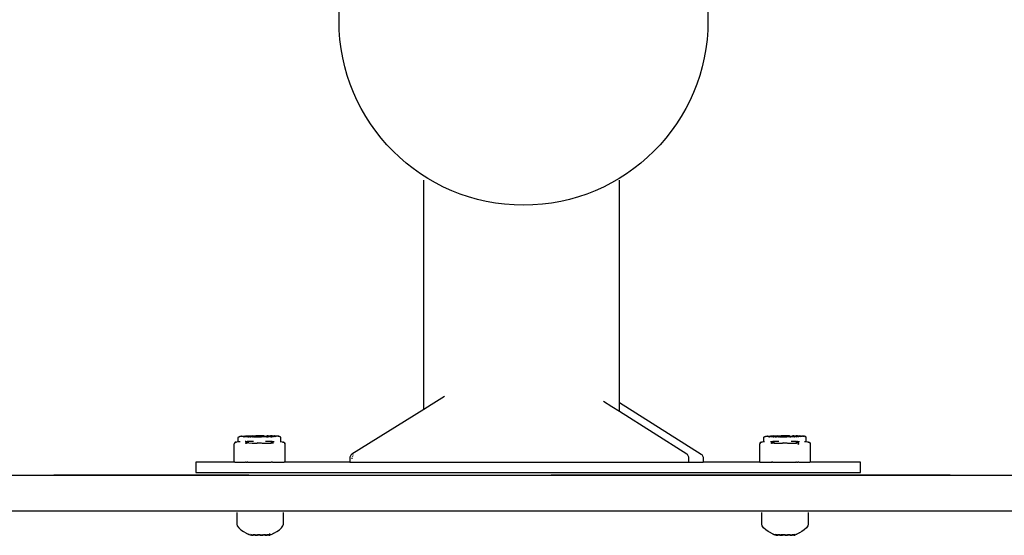
# Model space of a CAD drawing. Units: millimetres. Extents: x 1592 to 3661, y 0 to 1668.
# Drawn here: x 1676 to 1706, y 1427 to 1442 of the extents above; entities that cross this region are included whole.
import ezdxf

# ---------------------------------------------------------------- set-up
doc = ezdxf.new("R2010")
doc.units = ezdxf.units.MM
doc.layers.add('05', color=5, linetype='Continuous', lineweight=25)

msp = doc.modelspace()

# ---------------------------------------------------------------- linework, layer by layer
at = {"layer": '05'}
for p, q in [((1688.172, 1430.392), (1688.172, 1437.471)), ((1694.215, 1430.6), (1694.215, 1437.471)), ((1688.807, 1430.788), (1688.402, 1430.535)), ((1693.985, 1430.47), (1693.721, 1430.638)), ((1688.172, 1430.392), (1685.95, 1429.006)), ((1688.402, 1430.535), (1688.172, 1430.392)), ((1694.215, 1430.325), (1693.985, 1430.47)), ((1694.215, 1430.6), (1696.743, 1429.006)), ((1694.215, 1430.325), (1694.215, 1430.6)), ((1696.3, 1429.006), (1694.215, 1430.325)), ((1682.44, 1429.386), (1682.388, 1429.383)), ((1682.44, 1429.521), (1682.442, 1429.532)), ((1682.44, 1429.482), (1682.44, 1429.521)), ((1682.44, 1429.443), (1682.44, 1429.482)), ((1682.44, 1429.403), (1682.44, 1429.443)), ((1682.44, 1429.386), (1682.44, 1429.403)), ((1682.449, 1429.385), (1682.44, 1429.386)), ((1682.442, 1429.532), (1682.448, 1429.54)), ((1682.448, 1429.54), (1682.454, 1429.54)), ((1682.467, 1429.386), (1682.449, 1429.385)), ((1682.454, 1429.54), (1682.457, 1429.544)), ((1682.457, 1429.544), (1682.459, 1429.548)), ((1682.459, 1429.548), (1682.462, 1429.547)), ((1682.462, 1429.547), (1682.467, 1429.551)), ((1682.467, 1429.551), (1682.473, 1429.553)), ((1682.493, 1429.386), (1682.467, 1429.386)), ((1682.473, 1429.553), (1682.481, 1429.557)), ((1682.481, 1429.557), (1682.491, 1429.557)), ((1682.491, 1429.557), (1682.499, 1429.561)), ((1682.499, 1429.561), (1682.514, 1429.56)), ((1682.514, 1429.56), (1682.517, 1429.559)), ((1682.517, 1429.559), (1682.521, 1429.563)), ((1682.521, 1429.563), (1682.534, 1429.563)), ((1682.534, 1429.563), (1682.54, 1429.561)), ((1682.548, 1429.564), (1682.54, 1429.561)), ((1682.548, 1429.564), (1682.557, 1429.564)), ((1682.557, 1429.564), (1682.56, 1429.566)), ((1682.56, 1429.566), (1682.571, 1429.563)), ((1682.571, 1429.563), (1682.577, 1429.562)), ((1682.577, 1429.562), (1682.585, 1429.566)), ((1682.587, 1429.556), (1682.584, 1429.557)), ((1682.591, 1429.56), (1682.585, 1429.566)), ((1682.587, 1429.556), (1682.591, 1429.554)), ((1682.591, 1429.56), (1682.595, 1429.563)), ((1682.591, 1429.554), (1682.595, 1429.551)), ((1682.595, 1429.563), (1682.606, 1429.565)), ((1682.595, 1429.551), (1682.601, 1429.553)), ((1682.601, 1429.553), (1682.605, 1429.555)), ((1682.601, 1429.553), (1682.607, 1429.551)), ((1682.606, 1429.565), (1682.61, 1429.566)), ((1682.607, 1429.551), (1682.61, 1429.555)), ((1682.607, 1429.551), (1682.614, 1429.548)), ((1682.61, 1429.566), (1682.628, 1429.568)), ((1682.61, 1429.555), (1682.614, 1429.555)), ((1682.614, 1429.555), (1682.616, 1429.551)), ((1682.614, 1429.548), (1682.621, 1429.543)), ((1682.616, 1429.551), (1682.62, 1429.55)), ((1682.634, 1429.555), (1682.62, 1429.55)), ((1682.628, 1429.568), (1682.649, 1429.569)), ((1682.634, 1429.555), (1682.645, 1429.552)), ((1682.645, 1429.552), (1682.652, 1429.553)), ((1682.674, 1429.394), (1682.648, 1429.394)), ((1682.649, 1429.569), (1682.661, 1429.564)), ((1682.652, 1429.553), (1682.655, 1429.549)), ((1682.655, 1429.549), (1682.661, 1429.546)), ((1682.661, 1429.564), (1682.668, 1429.568)), ((1682.661, 1429.546), (1682.666, 1429.544)), ((1682.672, 1429.546), (1682.666, 1429.544)), ((1682.686, 1429.565), (1682.668, 1429.568)), ((1682.672, 1429.546), (1682.675, 1429.544)), ((1682.674, 1429.394), (1682.708, 1429.395)), ((1682.675, 1429.544), (1682.679, 1429.553)), ((1682.679, 1429.553), (1682.691, 1429.553)), ((1682.686, 1429.565), (1682.691, 1429.563)), ((1682.691, 1429.563), (1682.694, 1429.565)), ((1682.691, 1429.553), (1682.7, 1429.553)), ((1682.694, 1429.565), (1682.706, 1429.569)), ((1682.7, 1429.553), (1682.708, 1429.552)), ((1682.706, 1429.569), (1682.721, 1429.571)), ((1682.708, 1429.552), (1682.716, 1429.548)), ((1682.708, 1429.395), (1682.718, 1429.394)), ((1682.716, 1429.548), (1682.723, 1429.55)), ((1682.734, 1429.398), (1682.718, 1429.394)), ((1682.721, 1429.571), (1682.728, 1429.571)), ((1682.723, 1429.55), (1682.732, 1429.547)), ((1682.728, 1429.571), (1682.738, 1429.571)), ((1682.732, 1429.547), (1682.735, 1429.546)), ((1682.734, 1429.398), (1682.744, 1429.396)), ((1682.735, 1429.546), (1682.738, 1429.545)), ((1682.738, 1429.571), (1682.753, 1429.57)), ((1682.738, 1429.545), (1682.744, 1429.541)), ((1682.744, 1429.541), (1682.749, 1429.54)), ((1682.801, 1429.398), (1682.744, 1429.396)), ((1682.749, 1429.54), (1682.753, 1429.542)), ((1682.769, 1429.566), (1682.753, 1429.57)), ((1682.753, 1429.542), (1682.763, 1429.547)), ((1682.763, 1429.547), (1682.775, 1429.549)), ((1682.769, 1429.566), (1682.777, 1429.563)), ((1682.784, 1429.546), (1682.775, 1429.549)), ((1682.811, 1429.563), (1682.777, 1429.563)), ((1682.79, 1429.551), (1682.784, 1429.546)), ((1682.79, 1429.551), (1682.792, 1429.546)), ((1682.792, 1429.546), (1682.802, 1429.546)), ((1682.908, 1429.398), (1682.801, 1429.398)), ((1682.802, 1429.546), (1682.803, 1429.55)), ((1682.803, 1429.55), (1682.814, 1429.548)), ((1682.811, 1429.563), (1682.815, 1429.567)), ((1682.814, 1429.548), (1682.823, 1429.545)), ((1682.815, 1429.567), (1682.818, 1429.568)), ((1682.818, 1429.568), (1682.824, 1429.57)), ((1682.823, 1429.545), (1682.83, 1429.539)), ((1682.824, 1429.57), (1682.834, 1429.572)), ((1682.84, 1429.541), (1682.83, 1429.539)), ((1682.834, 1429.572), (1682.846, 1429.573)), ((1682.882, 1429.541), (1682.84, 1429.541)), ((1682.846, 1429.573), (1682.856, 1429.571)), ((1682.856, 1429.571), (1682.866, 1429.569)), ((1682.952, 1429.568), (1682.866, 1429.569)), ((1682.882, 1429.541), (1682.885, 1429.542)), ((1682.885, 1429.542), (1682.888, 1429.545)), ((1682.888, 1429.545), (1682.892, 1429.547)), ((1682.892, 1429.547), (1682.896, 1429.548)), ((1682.896, 1429.548), (1682.905, 1429.549)), ((1682.905, 1429.549), (1682.913, 1429.549)), ((1682.913, 1429.549), (1682.92, 1429.547)), ((1682.92, 1429.547), (1682.924, 1429.545)), ((1682.924, 1429.545), (1682.944, 1429.547)), ((1682.944, 1429.547), (1682.963, 1429.547)), ((1682.952, 1429.568), (1682.956, 1429.572)), ((1682.956, 1429.572), (1682.961, 1429.573)), ((1682.961, 1429.573), (1682.967, 1429.574)), ((1682.963, 1429.547), (1682.988, 1429.543)), ((1682.967, 1429.574), (1682.973, 1429.572)), ((1682.973, 1429.572), (1682.977, 1429.569)), ((1683.095, 1429.574), (1682.977, 1429.569)), ((1682.988, 1429.543), (1683.025, 1429.545)), ((1683.031, 1429.549), (1683.025, 1429.545)), ((1683.031, 1429.549), (1683.036, 1429.547)), ((1683.036, 1429.547), (1683.041, 1429.543)), ((1683.041, 1429.543), (1683.095, 1429.547)), ((1683.213, 1429.569), (1683.095, 1429.574)), ((1683.095, 1429.547), (1683.15, 1429.543)), ((1683.15, 1429.543), (1683.155, 1429.547)), ((1683.155, 1429.547), (1683.16, 1429.549)), ((1683.16, 1429.549), (1683.166, 1429.545)), ((1683.203, 1429.543), (1683.166, 1429.545)), ((1683.247, 1429.541), (1683.203, 1429.543)), ((1683.218, 1429.572), (1683.213, 1429.569)), ((1683.224, 1429.574), (1683.218, 1429.572)), ((1683.23, 1429.573), (1683.224, 1429.574)), ((1683.235, 1429.572), (1683.23, 1429.573)), ((1683.239, 1429.568), (1683.235, 1429.572)), ((1683.239, 1429.568), (1683.325, 1429.569)), ((1683.262, 1429.541), (1683.247, 1429.541)), ((1683.265, 1429.544), (1683.262, 1429.541)), ((1683.265, 1429.544), (1683.267, 1429.545)), ((1683.27, 1429.547), (1683.267, 1429.545)), ((1683.273, 1429.548), (1683.27, 1429.547)), ((1683.277, 1429.549), (1683.273, 1429.548)), ((1683.286, 1429.549), (1683.277, 1429.549)), ((1683.39, 1429.398), (1683.283, 1429.398)), ((1683.295, 1429.548), (1683.286, 1429.549)), ((1683.299, 1429.547), (1683.295, 1429.548)), ((1683.302, 1429.545), (1683.299, 1429.547)), ((1683.305, 1429.542), (1683.302, 1429.545)), ((1683.31, 1429.539), (1683.305, 1429.542)), ((1683.31, 1429.539), (1683.35, 1429.541)), ((1683.334, 1429.571), (1683.325, 1429.569)), ((1683.345, 1429.573), (1683.334, 1429.571)), ((1683.357, 1429.572), (1683.345, 1429.573)), ((1683.35, 1429.541), (1683.36, 1429.539)), ((1683.367, 1429.57), (1683.357, 1429.572)), ((1683.368, 1429.545), (1683.36, 1429.539)), ((1683.373, 1429.568), (1683.367, 1429.57)), ((1683.377, 1429.548), (1683.368, 1429.545)), ((1683.375, 1429.567), (1683.373, 1429.568)), ((1683.379, 1429.563), (1683.375, 1429.567)), ((1683.388, 1429.55), (1683.377, 1429.548)), ((1683.414, 1429.563), (1683.379, 1429.563)), ((1683.389, 1429.546), (1683.388, 1429.55)), ((1683.398, 1429.546), (1683.389, 1429.546)), ((1683.444, 1429.396), (1683.39, 1429.398)), ((1683.401, 1429.551), (1683.398, 1429.546)), ((1683.407, 1429.546), (1683.401, 1429.551)), ((1683.416, 1429.549), (1683.407, 1429.546)), ((1683.422, 1429.566), (1683.414, 1429.563)), ((1683.428, 1429.547), (1683.416, 1429.549)), ((1683.422, 1429.566), (1683.437, 1429.57)), ((1683.438, 1429.542), (1683.428, 1429.547)), ((1683.453, 1429.571), (1683.437, 1429.57)), ((1683.442, 1429.54), (1683.438, 1429.542)), ((1683.442, 1429.54), (1683.446, 1429.541)), ((1683.444, 1429.396), (1683.456, 1429.398)), ((1683.446, 1429.541), (1683.453, 1429.545)), ((1683.47, 1429.571), (1683.453, 1429.571)), ((1683.456, 1429.546), (1683.453, 1429.545)), ((1683.456, 1429.546), (1683.462, 1429.548)), ((1683.468, 1429.394), (1683.456, 1429.398)), ((1683.468, 1429.55), (1683.462, 1429.548)), ((1683.475, 1429.548), (1683.468, 1429.55)), ((1683.481, 1429.395), (1683.468, 1429.394)), ((1683.484, 1429.569), (1683.47, 1429.571)), ((1683.475, 1429.548), (1683.485, 1429.547)), ((1683.481, 1429.395), (1683.517, 1429.394)), ((1683.491, 1429.553), (1683.483, 1429.552)), ((1683.496, 1429.565), (1683.484, 1429.569)), ((1683.485, 1429.547), (1683.491, 1429.553)), ((1683.496, 1429.551), (1683.491, 1429.553)), ((1683.5, 1429.563), (1683.496, 1429.565)), ((1683.5, 1429.553), (1683.496, 1429.551)), ((1683.505, 1429.56), (1683.5, 1429.563)), ((1683.512, 1429.553), (1683.5, 1429.553)), ((1683.505, 1429.56), (1683.53, 1429.564)), ((1683.514, 1429.548), (1683.512, 1429.553)), ((1683.514, 1429.548), (1683.519, 1429.546)), ((1683.517, 1429.394), (1683.543, 1429.394)), ((1683.524, 1429.549), (1683.519, 1429.546)), ((1683.524, 1429.549), (1683.529, 1429.55)), ((1683.529, 1429.55), (1683.536, 1429.549)), ((1683.542, 1429.569), (1683.53, 1429.564)), ((1683.539, 1429.552), (1683.536, 1429.549)), ((1683.542, 1429.554), (1683.539, 1429.552)), ((1683.554, 1429.569), (1683.542, 1429.569)), ((1683.55, 1429.559), (1683.542, 1429.554)), ((1683.556, 1429.555), (1683.55, 1429.559)), ((1683.563, 1429.568), (1683.554, 1429.569)), ((1683.57, 1429.551), (1683.556, 1429.555)), ((1683.568, 1429.568), (1683.563, 1429.568)), ((1683.581, 1429.566), (1683.568, 1429.568)), ((1683.572, 1429.55), (1683.57, 1429.551)), ((1683.574, 1429.545), (1683.57, 1429.543)), ((1683.577, 1429.548), (1683.572, 1429.55)), ((1683.577, 1429.548), (1683.574, 1429.545)), ((1683.582, 1429.55), (1683.577, 1429.548)), ((1683.585, 1429.565), (1683.581, 1429.566)), ((1683.586, 1429.555), (1683.582, 1429.55)), ((1683.596, 1429.563), (1683.585, 1429.565)), ((1683.59, 1429.553), (1683.586, 1429.555)), ((1683.596, 1429.551), (1683.59, 1429.553)), ((1683.6, 1429.56), (1683.596, 1429.563)), ((1683.6, 1429.554), (1683.596, 1429.551)), ((1683.606, 1429.566), (1683.6, 1429.56)), ((1683.604, 1429.556), (1683.6, 1429.554)), ((1683.607, 1429.557), (1683.604, 1429.556)), ((1683.613, 1429.562), (1683.606, 1429.566)), ((1683.62, 1429.563), (1683.613, 1429.562)), ((1683.63, 1429.566), (1683.62, 1429.563)), ((1683.633, 1429.564), (1683.63, 1429.566)), ((1683.643, 1429.564), (1683.633, 1429.564)), ((1683.648, 1429.561), (1683.643, 1429.564)), ((1683.648, 1429.561), (1683.651, 1429.561)), ((1683.656, 1429.563), (1683.651, 1429.561)), ((1683.669, 1429.563), (1683.656, 1429.563)), ((1683.669, 1429.563), (1683.674, 1429.559)), ((1683.674, 1429.559), (1683.677, 1429.56)), ((1683.691, 1429.561), (1683.677, 1429.56)), ((1683.691, 1429.561), (1683.7, 1429.557)), ((1683.709, 1429.557), (1683.7, 1429.557)), ((1683.709, 1429.557), (1683.718, 1429.553)), ((1683.724, 1429.551), (1683.718, 1429.553)), ((1683.724, 1429.551), (1683.729, 1429.547)), ((1683.732, 1429.548), (1683.729, 1429.547)), ((1683.742, 1429.385), (1683.731, 1429.387)), ((1683.734, 1429.544), (1683.732, 1429.548)), ((1683.736, 1429.54), (1683.734, 1429.544)), ((1683.742, 1429.54), (1683.736, 1429.54)), ((1683.748, 1429.532), (1683.742, 1429.54)), ((1683.751, 1429.385), (1683.742, 1429.385)), ((1683.751, 1429.521), (1683.748, 1429.532)), ((1683.751, 1429.482), (1683.751, 1429.521)), ((1683.751, 1429.443), (1683.751, 1429.482)), ((1683.751, 1429.403), (1683.751, 1429.443)), ((1683.751, 1429.385), (1683.751, 1429.403)), ((1698.678, 1429.386), (1698.636, 1429.382)), ((1698.678, 1429.521), (1698.68, 1429.532)), ((1698.678, 1429.482), (1698.678, 1429.521)), ((1698.678, 1429.443), (1698.678, 1429.482)), ((1698.678, 1429.404), (1698.678, 1429.443)), ((1698.678, 1429.386), (1698.678, 1429.404)), ((1698.678, 1429.379), (1698.678, 1429.386)), ((1698.687, 1429.386), (1698.678, 1429.386)), ((1698.68, 1429.532), (1698.686, 1429.54)), ((1698.686, 1429.54), (1698.692, 1429.54)), ((1698.698, 1429.387), (1698.687, 1429.386)), ((1698.692, 1429.54), (1698.695, 1429.544)), ((1698.695, 1429.544), (1698.697, 1429.548)), ((1698.697, 1429.548), (1698.7, 1429.547)), ((1698.7, 1429.547), (1698.705, 1429.551)), ((1698.705, 1429.551), (1698.711, 1429.553)), ((1698.711, 1429.553), (1698.719, 1429.557)), ((1698.719, 1429.557), (1698.729, 1429.557)), ((1698.729, 1429.557), (1698.737, 1429.561)), ((1698.737, 1429.561), (1698.752, 1429.56)), ((1698.752, 1429.56), (1698.755, 1429.559)), ((1698.755, 1429.559), (1698.76, 1429.563)), ((1698.76, 1429.563), (1698.773, 1429.563)), ((1698.773, 1429.563), (1698.778, 1429.561)), ((1698.786, 1429.564), (1698.778, 1429.561)), ((1698.795, 1429.564), (1698.786, 1429.564)), ((1698.795, 1429.564), (1698.798, 1429.566)), ((1698.798, 1429.566), (1698.802, 1429.56)), ((1698.806, 1429.562), (1698.802, 1429.56)), ((1698.806, 1429.562), (1698.816, 1429.557)), ((1698.816, 1429.557), (1698.822, 1429.557)), ((1698.822, 1429.557), (1698.825, 1429.556)), ((1698.829, 1429.56), (1698.825, 1429.556)), ((1698.825, 1429.556), (1698.829, 1429.554)), ((1698.829, 1429.56), (1698.833, 1429.563)), ((1698.829, 1429.554), (1698.833, 1429.551)), ((1698.833, 1429.563), (1698.844, 1429.565)), ((1698.833, 1429.551), (1698.839, 1429.554)), ((1698.839, 1429.554), (1698.843, 1429.555)), ((1698.839, 1429.554), (1698.845, 1429.551)), ((1698.844, 1429.565), (1698.848, 1429.566)), ((1698.845, 1429.551), (1698.848, 1429.555)), ((1698.845, 1429.551), (1698.852, 1429.548)), ((1698.848, 1429.566), (1698.861, 1429.568)), ((1698.848, 1429.555), (1698.852, 1429.555)), ((1698.852, 1429.555), (1698.854, 1429.551)), ((1698.852, 1429.548), (1698.859, 1429.543)), ((1698.854, 1429.551), (1698.858, 1429.55)), ((1698.873, 1429.555), (1698.858, 1429.55)), ((1698.866, 1429.568), (1698.861, 1429.568)), ((1698.866, 1429.568), (1698.887, 1429.569)), ((1698.873, 1429.555), (1698.879, 1429.559)), ((1698.879, 1429.559), (1698.883, 1429.552)), ((1698.883, 1429.552), (1698.888, 1429.554)), ((1698.886, 1429.394), (1698.912, 1429.395)), ((1698.887, 1429.569), (1698.899, 1429.564)), ((1698.888, 1429.554), (1698.893, 1429.552)), ((1698.893, 1429.552), (1698.904, 1429.549)), ((1698.899, 1429.564), (1698.907, 1429.568)), ((1698.904, 1429.549), (1698.91, 1429.546)), ((1698.924, 1429.565), (1698.907, 1429.568)), ((1698.91, 1429.551), (1698.917, 1429.553)), ((1698.91, 1429.551), (1698.91, 1429.546)), ((1698.912, 1429.395), (1698.946, 1429.395)), ((1698.917, 1429.553), (1698.929, 1429.553)), ((1698.924, 1429.565), (1698.929, 1429.563)), ((1698.929, 1429.563), (1698.933, 1429.565)), ((1698.929, 1429.553), (1698.938, 1429.553)), ((1698.933, 1429.565), (1698.944, 1429.569)), ((1698.938, 1429.553), (1698.946, 1429.552)), ((1698.944, 1429.569), (1698.959, 1429.571)), ((1698.946, 1429.552), (1698.954, 1429.548)), ((1698.946, 1429.395), (1698.957, 1429.394)), ((1698.961, 1429.55), (1698.954, 1429.548)), ((1698.972, 1429.398), (1698.957, 1429.394)), ((1698.959, 1429.571), (1698.967, 1429.571)), ((1698.961, 1429.55), (1698.971, 1429.547)), ((1698.967, 1429.571), (1698.976, 1429.571)), ((1698.971, 1429.547), (1698.973, 1429.546)), ((1698.972, 1429.398), (1698.982, 1429.396)), ((1698.973, 1429.546), (1698.976, 1429.545)), ((1698.976, 1429.571), (1698.991, 1429.57)), ((1698.976, 1429.545), (1698.983, 1429.541)), ((1699.039, 1429.398), (1698.982, 1429.396)), ((1698.983, 1429.541), (1698.987, 1429.54)), ((1698.987, 1429.54), (1698.991, 1429.542)), ((1699.007, 1429.566), (1698.991, 1429.57)), ((1698.991, 1429.542), (1699.001, 1429.547)), ((1699.001, 1429.547), (1699.013, 1429.55)), ((1699.007, 1429.566), (1699.015, 1429.563)), ((1699.022, 1429.546), (1699.013, 1429.55)), ((1699.049, 1429.563), (1699.015, 1429.563)), ((1699.028, 1429.551), (1699.022, 1429.546)), ((1699.028, 1429.551), (1699.03, 1429.546)), ((1699.03, 1429.546), (1699.04, 1429.546)), ((1699.146, 1429.398), (1699.039, 1429.398)), ((1699.04, 1429.546), (1699.041, 1429.55)), ((1699.041, 1429.55), (1699.052, 1429.548)), ((1699.049, 1429.563), (1699.054, 1429.567)), ((1699.052, 1429.548), (1699.061, 1429.545)), ((1699.054, 1429.567), (1699.056, 1429.568)), ((1699.056, 1429.568), (1699.062, 1429.57)), ((1699.061, 1429.545), (1699.068, 1429.539)), ((1699.062, 1429.57), (1699.072, 1429.572)), ((1699.078, 1429.541), (1699.068, 1429.539)), ((1699.072, 1429.572), (1699.084, 1429.573)), ((1699.12, 1429.541), (1699.078, 1429.541)), ((1699.084, 1429.573), (1699.095, 1429.571)), ((1699.095, 1429.571), (1699.104, 1429.569)), ((1699.19, 1429.568), (1699.104, 1429.569)), ((1699.12, 1429.541), (1699.124, 1429.542)), ((1699.124, 1429.542), (1699.126, 1429.545)), ((1699.126, 1429.545), (1699.13, 1429.547)), ((1699.13, 1429.547), (1699.134, 1429.548)), ((1699.134, 1429.548), (1699.143, 1429.55)), ((1699.143, 1429.55), (1699.151, 1429.549)), ((1699.151, 1429.549), (1699.158, 1429.547)), ((1699.158, 1429.547), (1699.162, 1429.545)), ((1699.162, 1429.545), (1699.183, 1429.547)), ((1699.183, 1429.547), (1699.201, 1429.547)), ((1699.19, 1429.568), (1699.194, 1429.572)), ((1699.194, 1429.572), (1699.199, 1429.573)), ((1699.199, 1429.573), (1699.205, 1429.574)), ((1699.201, 1429.547), (1699.226, 1429.543)), ((1699.205, 1429.574), (1699.211, 1429.572)), ((1699.211, 1429.572), (1699.215, 1429.569)), ((1699.333, 1429.574), (1699.215, 1429.569)), ((1699.226, 1429.543), (1699.263, 1429.545)), ((1699.269, 1429.549), (1699.263, 1429.545)), ((1699.269, 1429.549), (1699.274, 1429.547)), ((1699.274, 1429.547), (1699.279, 1429.543)), ((1699.279, 1429.543), (1699.333, 1429.547)), ((1699.452, 1429.569), (1699.333, 1429.574)), ((1699.333, 1429.547), (1699.388, 1429.543)), ((1699.388, 1429.543), (1699.393, 1429.547)), ((1699.393, 1429.547), (1699.398, 1429.549)), ((1699.398, 1429.549), (1699.404, 1429.545)), ((1699.441, 1429.543), (1699.404, 1429.545)), ((1699.466, 1429.547), (1699.441, 1429.543)), ((1699.456, 1429.572), (1699.452, 1429.569)), ((1699.462, 1429.574), (1699.456, 1429.572)), ((1699.468, 1429.573), (1699.462, 1429.574)), ((1699.484, 1429.547), (1699.466, 1429.547)), ((1699.473, 1429.572), (1699.468, 1429.573)), ((1699.477, 1429.568), (1699.473, 1429.572)), ((1699.477, 1429.568), (1699.563, 1429.569)), ((1699.484, 1429.547), (1699.505, 1429.545)), ((1699.505, 1429.545), (1699.509, 1429.547)), ((1699.516, 1429.549), (1699.509, 1429.547)), ((1699.524, 1429.55), (1699.516, 1429.549)), ((1699.628, 1429.398), (1699.521, 1429.398)), ((1699.533, 1429.548), (1699.524, 1429.55)), ((1699.537, 1429.547), (1699.533, 1429.548)), ((1699.54, 1429.545), (1699.537, 1429.547)), ((1699.543, 1429.542), (1699.54, 1429.545)), ((1699.547, 1429.541), (1699.543, 1429.542)), ((1699.588, 1429.541), (1699.547, 1429.541)), ((1699.572, 1429.571), (1699.563, 1429.569)), ((1699.583, 1429.573), (1699.572, 1429.571)), ((1699.595, 1429.572), (1699.583, 1429.573)), ((1699.599, 1429.539), (1699.588, 1429.541)), ((1699.605, 1429.57), (1699.595, 1429.572)), ((1699.606, 1429.545), (1699.599, 1429.539)), ((1699.611, 1429.568), (1699.605, 1429.57)), ((1699.615, 1429.548), (1699.606, 1429.545)), ((1699.613, 1429.567), (1699.611, 1429.568)), ((1699.618, 1429.563), (1699.613, 1429.567)), ((1699.626, 1429.55), (1699.615, 1429.548)), ((1699.652, 1429.563), (1699.618, 1429.563)), ((1699.627, 1429.546), (1699.626, 1429.55)), ((1699.627, 1429.546), (1699.637, 1429.546)), ((1699.682, 1429.396), (1699.628, 1429.398)), ((1699.639, 1429.551), (1699.637, 1429.546)), ((1699.654, 1429.55), (1699.639, 1429.551)), ((1699.66, 1429.566), (1699.652, 1429.563)), ((1699.666, 1429.547), (1699.654, 1429.55)), ((1699.66, 1429.566), (1699.676, 1429.57)), ((1699.676, 1429.542), (1699.666, 1429.547)), ((1699.691, 1429.571), (1699.676, 1429.57)), ((1699.68, 1429.54), (1699.676, 1429.542)), ((1699.684, 1429.536), (1699.68, 1429.54)), ((1699.682, 1429.396), (1699.694, 1429.398)), ((1699.691, 1429.545), (1699.684, 1429.541)), ((1699.684, 1429.541), (1699.684, 1429.536)), ((1699.7, 1429.571), (1699.691, 1429.571)), ((1699.694, 1429.546), (1699.691, 1429.545)), ((1699.706, 1429.55), (1699.694, 1429.546)), ((1699.706, 1429.394), (1699.694, 1429.398)), ((1699.708, 1429.571), (1699.7, 1429.571)), ((1699.708, 1429.551), (1699.706, 1429.55)), ((1699.719, 1429.395), (1699.706, 1429.394)), ((1699.723, 1429.569), (1699.708, 1429.571)), ((1699.713, 1429.548), (1699.708, 1429.551)), ((1699.716, 1429.551), (1699.713, 1429.548)), ((1699.721, 1429.552), (1699.716, 1429.551)), ((1699.719, 1429.395), (1699.755, 1429.395)), ((1699.729, 1429.553), (1699.721, 1429.552)), ((1699.734, 1429.565), (1699.723, 1429.569)), ((1699.734, 1429.551), (1699.729, 1429.553)), ((1699.738, 1429.563), (1699.734, 1429.565)), ((1699.738, 1429.553), (1699.734, 1429.551)), ((1699.743, 1429.56), (1699.738, 1429.563)), ((1699.738, 1429.553), (1699.75, 1429.553)), ((1699.76, 1429.568), (1699.743, 1429.56)), ((1699.75, 1429.553), (1699.754, 1429.552)), ((1699.754, 1429.552), (1699.757, 1429.551)), ((1699.755, 1429.395), (1699.781, 1429.394)), ((1699.762, 1429.549), (1699.757, 1429.551)), ((1699.768, 1429.564), (1699.76, 1429.568)), ((1699.768, 1429.546), (1699.762, 1429.549)), ((1699.78, 1429.569), (1699.768, 1429.564)), ((1699.774, 1429.549), (1699.768, 1429.546)), ((1699.777, 1429.552), (1699.774, 1429.549)), ((1699.777, 1429.552), (1699.788, 1429.559)), ((1699.801, 1429.568), (1699.78, 1429.569)), ((1699.794, 1429.555), (1699.788, 1429.559)), ((1699.808, 1429.551), (1699.794, 1429.555)), ((1699.806, 1429.568), (1699.801, 1429.568)), ((1699.819, 1429.566), (1699.806, 1429.568)), ((1699.815, 1429.555), (1699.808, 1429.551)), ((1699.815, 1429.548), (1699.808, 1429.543)), ((1699.82, 1429.55), (1699.815, 1429.555)), ((1699.82, 1429.55), (1699.815, 1429.548)), ((1699.823, 1429.565), (1699.819, 1429.566)), ((1699.824, 1429.555), (1699.82, 1429.55)), ((1699.834, 1429.563), (1699.823, 1429.565)), ((1699.828, 1429.554), (1699.824, 1429.555)), ((1699.834, 1429.551), (1699.828, 1429.554)), ((1699.838, 1429.56), (1699.834, 1429.563)), ((1699.838, 1429.554), (1699.834, 1429.551)), ((1699.842, 1429.556), (1699.838, 1429.56)), ((1699.842, 1429.556), (1699.838, 1429.554)), ((1699.845, 1429.557), (1699.842, 1429.556)), ((1699.851, 1429.557), (1699.845, 1429.557)), ((1699.86, 1429.562), (1699.851, 1429.557)), ((1699.865, 1429.56), (1699.86, 1429.562)), ((1699.869, 1429.566), (1699.865, 1429.56)), ((1699.872, 1429.564), (1699.869, 1429.566)), ((1699.881, 1429.564), (1699.872, 1429.564)), ((1699.886, 1429.561), (1699.881, 1429.564)), ((1699.886, 1429.561), (1699.889, 1429.561)), ((1699.894, 1429.563), (1699.889, 1429.561)), ((1699.907, 1429.563), (1699.894, 1429.563)), ((1699.907, 1429.563), (1699.912, 1429.559)), ((1699.912, 1429.559), (1699.915, 1429.56)), ((1699.93, 1429.561), (1699.915, 1429.56)), ((1699.93, 1429.561), (1699.938, 1429.557)), ((1699.964, 1429.387), (1699.936, 1429.388)), ((1699.948, 1429.557), (1699.938, 1429.557)), ((1699.948, 1429.557), (1699.956, 1429.553)), ((1699.962, 1429.551), (1699.956, 1429.553)), ((1699.962, 1429.551), (1699.967, 1429.547)), ((1699.98, 1429.386), (1699.964, 1429.387)), ((1699.967, 1429.547), (1699.97, 1429.548)), ((1699.972, 1429.544), (1699.97, 1429.548)), ((1699.975, 1429.54), (1699.972, 1429.544)), ((1699.98, 1429.54), (1699.975, 1429.54)), ((1699.987, 1429.532), (1699.98, 1429.54)), ((1699.989, 1429.386), (1699.98, 1429.386)), ((1699.989, 1429.521), (1699.987, 1429.532)), ((1699.989, 1429.482), (1699.989, 1429.521)), ((1699.989, 1429.443), (1699.989, 1429.482)), ((1699.989, 1429.404), (1699.989, 1429.443)), ((1699.989, 1429.386), (1699.989, 1429.404)), ((1699.989, 1429.379), (1699.989, 1429.386)), ((1700.043, 1429.383), (1699.989, 1429.386)), ((1682.317, 1429.34), (1682.316, 1429.327)), ((1682.316, 1428.757), (1682.316, 1429.327)), ((1682.32, 1429.35), (1682.317, 1429.344)), ((1682.317, 1429.344), (1682.317, 1429.34)), ((1682.317, 1429.34), (1682.323, 1429.339)), ((1682.321, 1429.357), (1682.32, 1429.35)), ((1682.327, 1429.362), (1682.321, 1429.357)), ((1682.325, 1429.357), (1682.323, 1429.347)), ((1682.323, 1429.347), (1682.326, 1429.343)), ((1682.326, 1429.343), (1682.323, 1429.339)), ((1682.33, 1429.345), (1682.326, 1429.343)), ((1682.328, 1429.367), (1682.327, 1429.362)), ((1682.337, 1429.372), (1682.328, 1429.367)), ((1682.345, 1429.373), (1682.337, 1429.372)), ((1682.346, 1429.379), (1682.345, 1429.373)), ((1682.355, 1429.38), (1682.346, 1429.379)), ((1682.358, 1429.382), (1682.355, 1429.38)), ((1682.366, 1429.382), (1682.358, 1429.382)), ((1682.366, 1429.382), (1682.373, 1429.383)), ((1682.373, 1429.383), (1682.388, 1429.383)), ((1682.67, 1429.356), (1682.666, 1429.356)), ((1682.666, 1429.356), (1682.666, 1429.349)), ((1682.666, 1429.349), (1682.666, 1429.341)), ((1682.67, 1429.349), (1682.666, 1429.341)), ((1682.678, 1429.37), (1682.67, 1429.369)), ((1682.67, 1429.356), (1682.675, 1429.359)), ((1682.677, 1429.349), (1682.67, 1429.349)), ((1682.671, 1429.361), (1682.675, 1429.359)), ((1682.675, 1429.359), (1682.684, 1429.368)), ((1682.675, 1429.359), (1682.68, 1429.356)), ((1682.675, 1429.359), (1682.678, 1429.355)), ((1682.675, 1429.359), (1682.678, 1429.355)), ((1682.678, 1429.355), (1682.677, 1429.349)), ((1682.684, 1429.368), (1682.678, 1429.37)), ((1682.687, 1429.356), (1682.678, 1429.355)), ((1682.678, 1429.355), (1682.679, 1429.349)), ((1682.687, 1429.356), (1682.679, 1429.349)), ((1682.679, 1429.349), (1682.68, 1429.342)), ((1682.68, 1429.356), (1682.687, 1429.356)), ((1682.688, 1429.342), (1682.68, 1429.342)), ((1682.688, 1429.372), (1682.684, 1429.368)), ((1682.692, 1429.368), (1682.684, 1429.368)), ((1682.692, 1429.36), (1682.687, 1429.356)), ((1682.696, 1429.342), (1682.688, 1429.342)), ((1682.698, 1429.367), (1682.692, 1429.368)), ((1682.693, 1429.365), (1682.692, 1429.36)), ((1682.692, 1429.36), (1682.695, 1429.355)), ((1682.7, 1429.354), (1682.695, 1429.355)), ((1682.698, 1429.367), (1682.705, 1429.37)), ((1682.704, 1429.358), (1682.7, 1429.354)), ((1682.709, 1429.359), (1682.704, 1429.358)), ((1682.709, 1429.372), (1682.705, 1429.37)), ((1682.709, 1429.359), (1682.714, 1429.359)), ((1682.722, 1429.371), (1682.711, 1429.372)), ((1682.714, 1429.359), (1682.715, 1429.354)), ((1682.715, 1429.354), (1682.718, 1429.352)), ((1682.718, 1429.352), (1682.723, 1429.353)), ((1682.725, 1429.375), (1682.722, 1429.371)), ((1682.723, 1429.353), (1682.735, 1429.353)), ((1682.734, 1429.369), (1682.725, 1429.375)), ((1682.758, 1429.374), (1682.734, 1429.369)), ((1682.739, 1429.353), (1682.735, 1429.353)), ((1682.761, 1429.354), (1682.739, 1429.353)), ((1682.761, 1429.354), (1682.871, 1429.351)), ((1682.871, 1429.351), (1683.019, 1429.35)), ((1683.041, 1429.355), (1683.019, 1429.35)), ((1683.041, 1429.355), (1683.149, 1429.355)), ((1683.149, 1429.355), (1683.172, 1429.35)), ((1683.172, 1429.35), (1683.32, 1429.351)), ((1683.32, 1429.351), (1683.429, 1429.348)), ((1683.434, 1429.348), (1683.429, 1429.348)), ((1683.437, 1429.347), (1683.434, 1429.348)), ((1683.437, 1429.347), (1683.444, 1429.347)), ((1683.447, 1429.366), (1683.443, 1429.372)), ((1683.444, 1429.347), (1683.453, 1429.35)), ((1683.447, 1429.366), (1683.451, 1429.366)), ((1683.456, 1429.369), (1683.451, 1429.366)), ((1683.453, 1429.35), (1683.456, 1429.353)), ((1683.463, 1429.369), (1683.456, 1429.369)), ((1683.456, 1429.353), (1683.464, 1429.353)), ((1683.469, 1429.371), (1683.463, 1429.369)), ((1683.468, 1429.356), (1683.464, 1429.353)), ((1683.474, 1429.355), (1683.468, 1429.356)), ((1683.473, 1429.368), (1683.469, 1429.371)), ((1683.483, 1429.367), (1683.473, 1429.368)), ((1683.48, 1429.353), (1683.474, 1429.355)), ((1683.48, 1429.353), (1683.485, 1429.352)), ((1683.489, 1429.371), (1683.483, 1429.367)), ((1683.489, 1429.355), (1683.485, 1429.352)), ((1683.489, 1429.355), (1683.493, 1429.353)), ((1683.493, 1429.353), (1683.5, 1429.353)), ((1683.5, 1429.353), (1683.51, 1429.354)), ((1683.518, 1429.369), (1683.504, 1429.37)), ((1683.518, 1429.369), (1683.505, 1429.368)), ((1683.51, 1429.354), (1683.524, 1429.354)), ((1683.803, 1429.383), (1683.751, 1429.385)), ((1683.803, 1429.383), (1683.817, 1429.383)), ((1683.817, 1429.383), (1683.826, 1429.382)), ((1683.831, 1429.382), (1683.826, 1429.382)), ((1683.831, 1429.382), (1683.845, 1429.379)), ((1683.845, 1429.379), (1683.854, 1429.373)), ((1683.854, 1429.373), (1683.863, 1429.367)), ((1683.861, 1429.348), (1683.865, 1429.345)), ((1683.863, 1429.367), (1683.863, 1429.361)), ((1683.863, 1429.361), (1683.869, 1429.357)), ((1683.866, 1429.358), (1683.865, 1429.354)), ((1683.865, 1429.354), (1683.865, 1429.345)), ((1683.868, 1429.346), (1683.865, 1429.345)), ((1683.865, 1429.345), (1683.867, 1429.341)), ((1683.871, 1429.35), (1683.868, 1429.346)), ((1683.869, 1429.357), (1683.871, 1429.35)), ((1683.871, 1429.35), (1683.873, 1429.344)), ((1683.873, 1429.344), (1683.874, 1429.34)), ((1683.874, 1429.34), (1683.875, 1429.327)), ((1683.875, 1429.327), (1683.875, 1428.757)), ((1698.555, 1429.34), (1698.554, 1429.327)), ((1698.554, 1428.757), (1698.554, 1429.327)), ((1698.556, 1429.344), (1698.555, 1429.34)), ((1698.558, 1429.35), (1698.556, 1429.344)), ((1698.561, 1429.347), (1698.556, 1429.344)), ((1698.556, 1429.344), (1698.561, 1429.342)), ((1698.56, 1429.357), (1698.558, 1429.35)), ((1698.558, 1429.35), (1698.561, 1429.347)), ((1698.566, 1429.362), (1698.56, 1429.357)), ((1698.563, 1429.357), (1698.561, 1429.347)), ((1698.561, 1429.347), (1698.564, 1429.343)), ((1698.561, 1429.342), (1698.562, 1429.339)), ((1698.564, 1429.343), (1698.562, 1429.339)), ((1698.568, 1429.345), (1698.564, 1429.343)), ((1698.571, 1429.369), (1698.566, 1429.367)), ((1698.566, 1429.367), (1698.566, 1429.362)), ((1698.575, 1429.372), (1698.571, 1429.369)), ((1698.583, 1429.373), (1698.575, 1429.372)), ((1698.584, 1429.379), (1698.583, 1429.373)), ((1698.59, 1429.375), (1698.584, 1429.379)), ((1698.59, 1429.375), (1698.598, 1429.381)), ((1698.598, 1429.381), (1698.611, 1429.383)), ((1698.636, 1429.382), (1698.611, 1429.383)), ((1698.909, 1429.361), (1698.904, 1429.356)), ((1698.908, 1429.356), (1698.904, 1429.356)), ((1698.904, 1429.356), (1698.904, 1429.349)), ((1698.904, 1429.349), (1698.904, 1429.341)), ((1698.908, 1429.349), (1698.904, 1429.341)), ((1698.914, 1429.368), (1698.908, 1429.368)), ((1698.913, 1429.359), (1698.908, 1429.356)), ((1698.915, 1429.349), (1698.908, 1429.349)), ((1698.909, 1429.361), (1698.913, 1429.359)), ((1698.91, 1429.372), (1698.914, 1429.368)), ((1698.913, 1429.359), (1698.922, 1429.368)), ((1698.916, 1429.355), (1698.913, 1429.359)), ((1698.913, 1429.359), (1698.916, 1429.355)), ((1698.913, 1429.359), (1698.916, 1429.355)), ((1698.922, 1429.368), (1698.914, 1429.368)), ((1698.916, 1429.355), (1698.915, 1429.349)), ((1698.918, 1429.356), (1698.916, 1429.355)), ((1698.916, 1429.355), (1698.917, 1429.349)), ((1698.922, 1429.355), (1698.916, 1429.355)), ((1698.922, 1429.355), (1698.917, 1429.349)), ((1698.917, 1429.349), (1698.918, 1429.342)), ((1698.922, 1429.355), (1698.918, 1429.356)), ((1698.926, 1429.342), (1698.918, 1429.342)), ((1698.926, 1429.372), (1698.922, 1429.368)), ((1698.922, 1429.368), (1698.931, 1429.365)), ((1698.924, 1429.36), (1698.922, 1429.355)), ((1698.933, 1429.355), (1698.922, 1429.355)), ((1698.928, 1429.36), (1698.924, 1429.36)), ((1698.934, 1429.342), (1698.926, 1429.342)), ((1698.931, 1429.365), (1698.928, 1429.36)), ((1698.936, 1429.367), (1698.931, 1429.365)), ((1698.938, 1429.354), (1698.933, 1429.355)), ((1698.938, 1429.371), (1698.936, 1429.367)), ((1698.944, 1429.37), (1698.938, 1429.371)), ((1698.942, 1429.358), (1698.938, 1429.354)), ((1698.942, 1429.358), (1698.953, 1429.353)), ((1698.948, 1429.367), (1698.944, 1429.37)), ((1698.952, 1429.372), (1698.948, 1429.367)), ((1698.953, 1429.353), (1698.956, 1429.352)), ((1698.956, 1429.352), (1698.961, 1429.353)), ((1698.961, 1429.353), (1698.973, 1429.353)), ((1698.996, 1429.374), (1698.972, 1429.372)), ((1698.977, 1429.353), (1698.973, 1429.353)), ((1698.999, 1429.352), (1698.977, 1429.353)), ((1698.999, 1429.352), (1699.109, 1429.351)), ((1699.109, 1429.351), (1699.257, 1429.35)), ((1699.279, 1429.355), (1699.257, 1429.35)), ((1699.279, 1429.355), (1699.388, 1429.355)), ((1699.388, 1429.355), (1699.41, 1429.35)), ((1699.41, 1429.35), (1699.558, 1429.351)), ((1699.558, 1429.351), (1699.666, 1429.352)), ((1699.672, 1429.369), (1699.666, 1429.372)), ((1699.666, 1429.352), (1699.672, 1429.348)), ((1699.672, 1429.369), (1699.679, 1429.369)), ((1699.675, 1429.348), (1699.672, 1429.348)), ((1699.675, 1429.348), (1699.682, 1429.347)), ((1699.679, 1429.369), (1699.685, 1429.366)), ((1699.682, 1429.347), (1699.691, 1429.35)), ((1699.685, 1429.366), (1699.689, 1429.366)), ((1699.689, 1429.366), (1699.694, 1429.366)), ((1699.694, 1429.353), (1699.691, 1429.35)), ((1699.694, 1429.366), (1699.701, 1429.369)), ((1699.7, 1429.352), (1699.694, 1429.353)), ((1699.702, 1429.357), (1699.7, 1429.352)), ((1699.707, 1429.371), (1699.701, 1429.369)), ((1699.702, 1429.357), (1699.706, 1429.356)), ((1699.706, 1429.356), (1699.712, 1429.355)), ((1699.711, 1429.368), (1699.707, 1429.371)), ((1699.717, 1429.37), (1699.711, 1429.368)), ((1699.718, 1429.353), (1699.712, 1429.355)), ((1699.723, 1429.352), (1699.718, 1429.353)), ((1699.727, 1429.355), (1699.723, 1429.352)), ((1699.724, 1429.37), (1699.738, 1429.368)), ((1699.731, 1429.355), (1699.727, 1429.355)), ((1699.731, 1429.355), (1699.736, 1429.355)), ((1699.733, 1429.312), (1699.749, 1429.312)), ((1699.734, 1429.325), (1699.75, 1429.32)), ((1699.736, 1429.355), (1699.747, 1429.355)), ((1699.736, 1429.335), (1699.751, 1429.325)), ((1699.738, 1429.368), (1699.743, 1429.368)), ((1699.741, 1429.343), (1699.749, 1429.334)), ((1699.757, 1429.368), (1699.743, 1429.368)), ((1699.747, 1429.355), (1699.762, 1429.354)), ((1699.749, 1429.334), (1699.754, 1429.329)), ((1699.75, 1429.32), (1699.749, 1429.312)), ((1699.751, 1429.325), (1699.75, 1429.32)), ((1699.754, 1429.329), (1699.751, 1429.325)), ((1699.754, 1429.329), (1699.751, 1429.325)), ((1699.751, 1429.325), (1699.763, 1429.313)), ((1699.758, 1429.332), (1699.754, 1429.329)), ((1699.754, 1429.329), (1699.763, 1429.313)), ((1700.043, 1429.383), (1700.056, 1429.383)), ((1700.069, 1429.382), (1700.056, 1429.383)), ((1700.069, 1429.382), (1700.083, 1429.379)), ((1700.083, 1429.379), (1700.092, 1429.373)), ((1700.092, 1429.373), (1700.101, 1429.367)), ((1700.099, 1429.348), (1700.103, 1429.345)), ((1700.101, 1429.367), (1700.101, 1429.361)), ((1700.101, 1429.361), (1700.107, 1429.357)), ((1700.104, 1429.354), (1700.103, 1429.345)), ((1700.106, 1429.346), (1700.103, 1429.345)), ((1700.103, 1429.345), (1700.105, 1429.341)), ((1700.104, 1429.358), (1700.104, 1429.354)), ((1700.109, 1429.351), (1700.106, 1429.346)), ((1700.107, 1429.357), (1700.109, 1429.351)), ((1700.109, 1429.351), (1700.111, 1429.344)), ((1700.111, 1429.344), (1700.112, 1429.34)), ((1700.112, 1429.34), (1700.113, 1429.327)), ((1700.113, 1429.327), (1700.113, 1428.757)), ((1685.886, 1428.891), (1685.884, 1428.865)), ((1685.884, 1428.865), (1685.884, 1428.757)), ((1685.89, 1428.915), (1685.886, 1428.891)), ((1685.898, 1428.938), (1685.89, 1428.915)), ((1685.907, 1428.959), (1685.898, 1428.938)), ((1685.919, 1428.978), (1685.907, 1428.959)), ((1685.933, 1428.993), (1685.919, 1428.978)), ((1685.95, 1429.006), (1685.933, 1428.993)), ((1685.955, 1428.865), (1685.956, 1428.891)), ((1685.968, 1428.938), (1685.977, 1428.959)), ((1685.989, 1428.978), (1686.003, 1428.993)), ((1696.316, 1428.993), (1696.3, 1429.006)), ((1696.33, 1428.978), (1696.316, 1428.993)), ((1696.342, 1428.959), (1696.33, 1428.978)), ((1696.352, 1428.938), (1696.342, 1428.959)), ((1696.359, 1428.915), (1696.352, 1428.938)), ((1696.363, 1428.891), (1696.359, 1428.915)), ((1696.365, 1428.865), (1696.363, 1428.891)), ((1696.365, 1428.757), (1696.365, 1428.865)), ((1696.743, 1429.006), (1696.759, 1428.993)), ((1696.759, 1428.993), (1696.773, 1428.978)), ((1696.773, 1428.978), (1696.784, 1428.959)), ((1696.784, 1428.959), (1696.794, 1428.938)), ((1696.794, 1428.938), (1696.801, 1428.915)), ((1696.801, 1428.915), (1696.806, 1428.891)), ((1696.806, 1428.891), (1696.807, 1428.865)), ((1696.807, 1428.865), (1696.807, 1428.757)), ((1681.123, 1428.757), (1681.123, 1428.445)), ((1682.316, 1428.757), (1681.123, 1428.757)), ((1682.321, 1428.757), (1682.316, 1428.757)), ((1682.332, 1428.757), (1682.321, 1428.757)), ((1682.332, 1428.757), (1682.666, 1428.757)), ((1682.68, 1428.757), (1682.666, 1428.757)), ((1682.68, 1428.757), (1682.696, 1428.757)), ((1682.696, 1428.757), (1682.715, 1428.757)), ((1682.737, 1428.757), (1682.715, 1428.757)), ((1682.737, 1428.757), (1682.761, 1428.757)), ((1682.761, 1428.757), (1683.429, 1428.757)), ((1683.429, 1428.757), (1683.454, 1428.757)), ((1683.475, 1428.757), (1683.454, 1428.757)), ((1683.495, 1428.757), (1683.475, 1428.757)), ((1683.495, 1428.757), (1683.511, 1428.757)), ((1683.511, 1428.757), (1683.525, 1428.757)), ((1683.525, 1428.757), (1683.859, 1428.757)), ((1683.869, 1428.757), (1683.859, 1428.757)), ((1683.875, 1428.757), (1683.869, 1428.757)), ((1685.884, 1428.757), (1683.875, 1428.757)), ((1685.884, 1428.757), (1686.27, 1428.757)), ((1686.27, 1428.757), (1690.037, 1428.757)), ((1690.037, 1428.757), (1691.194, 1428.757)), ((1691.194, 1428.757), (1692.35, 1428.757)), ((1692.35, 1428.757), (1693.33, 1428.757)), ((1693.33, 1428.757), (1693.409, 1428.757)), ((1693.409, 1428.757), (1695.973, 1428.757)), ((1695.973, 1428.757), (1696.365, 1428.757)), ((1696.365, 1428.757), (1696.807, 1428.757)), ((1698.554, 1428.757), (1696.807, 1428.757)), ((1698.559, 1428.757), (1698.554, 1428.757)), ((1698.559, 1428.757), (1698.57, 1428.757)), ((1698.57, 1428.757), (1698.904, 1428.757)), ((1698.918, 1428.757), (1698.904, 1428.757)), ((1698.918, 1428.757), (1698.934, 1428.757)), ((1698.953, 1428.757), (1698.934, 1428.757)), ((1698.953, 1428.757), (1698.975, 1428.757)), ((1698.975, 1428.757), (1698.999, 1428.757)), ((1698.999, 1428.757), (1699.667, 1428.757)), ((1699.692, 1428.757), (1699.667, 1428.757)), ((1699.692, 1428.757), (1699.713, 1428.757)), ((1699.713, 1428.757), (1699.733, 1428.757)), ((1699.749, 1428.757), (1699.733, 1428.757)), ((1699.763, 1428.757), (1699.749, 1428.757)), ((1699.763, 1428.757), (1700.097, 1428.757)), ((1700.108, 1428.757), (1700.097, 1428.757)), ((1700.108, 1428.757), (1700.113, 1428.757)), ((1701.661, 1428.757), (1700.113, 1428.757)), ((1701.661, 1428.445), (1701.661, 1428.757)), ((1679.718, 1428.357), (1676.736, 1428.357)), ((1682.763, 1428.357), (1679.718, 1428.357)), ((1681.123, 1428.445), (1685.855, 1428.445)), ((1682.763, 1428.357), (1685.855, 1428.357)), ((1685.855, 1428.445), (1685.855, 1428.431)), ((1685.855, 1428.445), (1701.661, 1428.445)), ((1685.855, 1428.357), (1688.977, 1428.357)), ((1688.977, 1428.357), (1692.112, 1428.357)), ((1695.242, 1428.357), (1692.112, 1428.357)), ((1698.351, 1428.357), (1695.242, 1428.357)), ((1701.422, 1428.357), (1698.351, 1428.357)), ((1704.437, 1428.357), (1701.422, 1428.357)), ((1682.394, 1427.207), (1682.394, 1426.955)), ((1682.394, 1426.955), (1682.394, 1426.842)), ((1683.834, 1426.955), (1683.834, 1427.207)), ((1683.834, 1426.842), (1683.834, 1426.955)), ((1698.613, 1426.955), (1698.613, 1427.207)), ((1698.613, 1426.842), (1698.613, 1426.955)), ((1700.053, 1427.207), (1700.053, 1426.955)), ((1700.053, 1426.955), (1700.053, 1426.842)), ((1682.394, 1426.842), (1682.408, 1426.792)), ((1682.408, 1426.792), (1682.452, 1426.732)), ((1682.452, 1426.732), (1682.518, 1426.67)), ((1682.518, 1426.67), (1682.596, 1426.616)), ((1683.631, 1426.616), (1683.71, 1426.67)), ((1683.71, 1426.67), (1683.775, 1426.732)), ((1683.775, 1426.732), (1683.819, 1426.792)), ((1683.819, 1426.792), (1683.834, 1426.842)), ((1698.627, 1426.792), (1698.613, 1426.842)), ((1698.671, 1426.732), (1698.627, 1426.792)), ((1698.737, 1426.67), (1698.671, 1426.732)), ((1698.815, 1426.616), (1698.737, 1426.67)), ((1699.929, 1426.67), (1699.851, 1426.616)), ((1699.994, 1426.732), (1699.929, 1426.67)), ((1700.038, 1426.792), (1699.994, 1426.732)), ((1700.053, 1426.842), (1700.038, 1426.792)), ((1682.596, 1426.616), (1682.671, 1426.573)), ((1682.671, 1426.573), (1682.676, 1426.574)), ((1682.676, 1426.574), (1682.686, 1426.568)), ((1682.686, 1426.568), (1682.727, 1426.545)), ((1682.727, 1426.545), (1682.731, 1426.546)), ((1682.731, 1426.546), (1682.74, 1426.541)), ((1682.74, 1426.541), (1682.769, 1426.526)), ((1682.772, 1426.527), (1682.769, 1426.526)), ((1682.772, 1426.527), (1682.78, 1426.523)), ((1682.78, 1426.523), (1682.802, 1426.511)), ((1682.802, 1426.511), (1682.806, 1426.511)), ((1682.806, 1426.511), (1682.807, 1426.516)), ((1682.806, 1426.511), (1682.813, 1426.513)), ((1682.806, 1426.511), (1682.813, 1426.508)), ((1682.807, 1426.516), (1682.811, 1426.52)), ((1682.811, 1426.52), (1682.815, 1426.52)), ((1682.817, 1426.513), (1682.813, 1426.513)), ((1682.844, 1426.506), (1682.813, 1426.508)), ((1682.815, 1426.52), (1682.819, 1426.529)), ((1682.817, 1426.513), (1682.821, 1426.517)), ((1682.819, 1426.529), (1682.821, 1426.531)), ((1682.821, 1426.517), (1682.828, 1426.514)), ((1682.826, 1426.554), (1682.826, 1426.558)), ((1682.844, 1426.515), (1682.828, 1426.514)), ((1682.844, 1426.515), (1682.851, 1426.515)), ((1682.844, 1426.506), (1682.894, 1426.504)), ((1682.851, 1426.515), (1682.854, 1426.519)), ((1682.854, 1426.519), (1682.878, 1426.518)), ((1682.878, 1426.518), (1682.894, 1426.517)), ((1682.901, 1426.517), (1682.894, 1426.517)), ((1682.958, 1426.503), (1682.894, 1426.504)), ((1682.907, 1426.517), (1682.901, 1426.517)), ((1682.932, 1426.516), (1682.907, 1426.517)), ((1682.932, 1426.516), (1682.938, 1426.518)), ((1682.958, 1426.518), (1682.938, 1426.518)), ((1682.958, 1426.518), (1682.965, 1426.518)), ((1682.958, 1426.503), (1683.033, 1426.502)), ((1682.965, 1426.518), (1682.993, 1426.518)), ((1682.993, 1426.518), (1683, 1426.515)), ((1683, 1426.515), (1683.022, 1426.519)), ((1683.022, 1426.519), (1683.024, 1426.515)), ((1683.024, 1426.515), (1683.033, 1426.519)), ((1683.037, 1426.519), (1683.033, 1426.519)), ((1683.036, 1426.515), (1683.033, 1426.519)), ((1683.114, 1426.502), (1683.033, 1426.502)), ((1683.114, 1426.519), (1683.036, 1426.515)), ((1683.114, 1426.519), (1683.191, 1426.515)), ((1683.114, 1426.502), (1683.194, 1426.502)), ((1683.191, 1426.519), (1683.194, 1426.519)), ((1683.191, 1426.515), (1683.194, 1426.519)), ((1683.203, 1426.515), (1683.194, 1426.519)), ((1683.27, 1426.503), (1683.194, 1426.502)), ((1683.203, 1426.515), (1683.206, 1426.519)), ((1683.206, 1426.519), (1683.227, 1426.515)), ((1683.235, 1426.518), (1683.227, 1426.515)), ((1683.263, 1426.518), (1683.235, 1426.518)), ((1683.27, 1426.518), (1683.263, 1426.518)), ((1683.27, 1426.518), (1683.289, 1426.518)), ((1683.27, 1426.503), (1683.334, 1426.504)), ((1683.296, 1426.516), (1683.289, 1426.518)), ((1683.296, 1426.516), (1683.32, 1426.517)), ((1683.32, 1426.517), (1683.326, 1426.517)), ((1683.326, 1426.517), (1683.334, 1426.517)), ((1683.354, 1426.516), (1683.334, 1426.517)), ((1683.384, 1426.506), (1683.334, 1426.504)), ((1683.358, 1426.518), (1683.354, 1426.516)), ((1683.358, 1426.518), (1683.374, 1426.519)), ((1683.377, 1426.515), (1683.374, 1426.519)), ((1683.384, 1426.515), (1683.377, 1426.515)), ((1683.384, 1426.515), (1683.401, 1426.514)), ((1683.384, 1426.506), (1683.415, 1426.508)), ((1683.402, 1426.554), (1683.4, 1426.543)), ((1683.4, 1426.543), (1683.403, 1426.54)), ((1683.401, 1426.514), (1683.407, 1426.517)), ((1683.406, 1426.531), (1683.409, 1426.529)), ((1683.407, 1426.517), (1683.41, 1426.513)), ((1683.409, 1426.529), (1683.413, 1426.52)), ((1683.41, 1426.513), (1683.415, 1426.513)), ((1683.413, 1426.52), (1683.415, 1426.513)), ((1683.421, 1426.511), (1683.415, 1426.513)), ((1683.421, 1426.511), (1683.415, 1426.508)), ((1683.425, 1426.511), (1683.421, 1426.511)), ((1683.425, 1426.511), (1683.447, 1426.523)), ((1683.447, 1426.523), (1683.455, 1426.527)), ((1683.459, 1426.526), (1683.455, 1426.527)), ((1683.459, 1426.526), (1683.487, 1426.541)), ((1683.497, 1426.546), (1683.487, 1426.541)), ((1683.501, 1426.545), (1683.497, 1426.546)), ((1683.501, 1426.545), (1683.533, 1426.565)), ((1683.541, 1426.568), (1683.533, 1426.565)), ((1683.551, 1426.574), (1683.541, 1426.568)), ((1683.551, 1426.574), (1683.556, 1426.573)), ((1683.556, 1426.573), (1683.631, 1426.616)), ((1698.89, 1426.573), (1698.815, 1426.616)), ((1698.896, 1426.574), (1698.89, 1426.573)), ((1698.896, 1426.574), (1698.906, 1426.568)), ((1698.946, 1426.544), (1698.906, 1426.568)), ((1698.946, 1426.544), (1698.95, 1426.546)), ((1698.95, 1426.546), (1698.959, 1426.541)), ((1698.969, 1426.54), (1698.959, 1426.541)), ((1698.969, 1426.54), (1698.977, 1426.539)), ((1698.977, 1426.539), (1698.98, 1426.532)), ((1698.988, 1426.526), (1698.98, 1426.532)), ((1698.988, 1426.526), (1698.991, 1426.526)), ((1698.991, 1426.526), (1699, 1426.523)), ((1699.021, 1426.51), (1699, 1426.523)), ((1699.025, 1426.511), (1699.021, 1426.51)), ((1699.026, 1426.516), (1699.025, 1426.511)), ((1699.025, 1426.511), (1699.032, 1426.513)), ((1699.025, 1426.511), (1699.032, 1426.508)), ((1699.031, 1426.521), (1699.026, 1426.516)), ((1699.038, 1426.529), (1699.031, 1426.521)), ((1699.036, 1426.513), (1699.032, 1426.513)), ((1699.063, 1426.506), (1699.032, 1426.508)), ((1699.04, 1426.517), (1699.036, 1426.513)), ((1699.038, 1426.529), (1699.043, 1426.534)), ((1699.04, 1426.517), (1699.046, 1426.514)), ((1699.044, 1426.54), (1699.043, 1426.534)), ((1699.045, 1426.558), (1699.045, 1426.553)), ((1699.063, 1426.515), (1699.046, 1426.514)), ((1699.063, 1426.515), (1699.07, 1426.515)), ((1699.063, 1426.506), (1699.113, 1426.504)), ((1699.07, 1426.515), (1699.073, 1426.518)), ((1699.089, 1426.518), (1699.073, 1426.518)), ((1699.089, 1426.518), (1699.092, 1426.516)), ((1699.092, 1426.516), (1699.113, 1426.517)), ((1699.121, 1426.517), (1699.113, 1426.517)), ((1699.177, 1426.503), (1699.113, 1426.504)), ((1699.151, 1426.516), (1699.121, 1426.517)), ((1699.157, 1426.518), (1699.151, 1426.516)), ((1699.157, 1426.518), (1699.16, 1426.516)), ((1699.177, 1426.518), (1699.16, 1426.516)), ((1699.177, 1426.518), (1699.184, 1426.518)), ((1699.183, 1426.516), (1699.177, 1426.518)), ((1699.177, 1426.503), (1699.252, 1426.502)), ((1699.183, 1426.516), (1699.212, 1426.518)), ((1699.212, 1426.518), (1699.219, 1426.515)), ((1699.241, 1426.519), (1699.219, 1426.515)), ((1699.244, 1426.515), (1699.241, 1426.519)), ((1699.244, 1426.515), (1699.252, 1426.519)), ((1699.256, 1426.519), (1699.252, 1426.519)), ((1699.255, 1426.515), (1699.252, 1426.519)), ((1699.333, 1426.502), (1699.252, 1426.502)), ((1699.333, 1426.519), (1699.255, 1426.515)), ((1699.333, 1426.519), (1699.411, 1426.515)), ((1699.333, 1426.502), (1699.413, 1426.502)), ((1699.41, 1426.519), (1699.413, 1426.519)), ((1699.411, 1426.515), (1699.413, 1426.519)), ((1699.422, 1426.515), (1699.413, 1426.519)), ((1699.489, 1426.503), (1699.413, 1426.502)), ((1699.425, 1426.519), (1699.422, 1426.515)), ((1699.446, 1426.515), (1699.425, 1426.519)), ((1699.454, 1426.518), (1699.446, 1426.515)), ((1699.482, 1426.518), (1699.454, 1426.518)), ((1699.489, 1426.518), (1699.482, 1426.518)), ((1699.489, 1426.518), (1699.508, 1426.518)), ((1699.489, 1426.503), (1699.553, 1426.504)), ((1699.508, 1426.518), (1699.515, 1426.516)), ((1699.515, 1426.516), (1699.539, 1426.517)), ((1699.539, 1426.517), (1699.545, 1426.517)), ((1699.545, 1426.517), (1699.553, 1426.517)), ((1699.568, 1426.518), (1699.553, 1426.517)), ((1699.603, 1426.506), (1699.553, 1426.504)), ((1699.593, 1426.518), (1699.568, 1426.518)), ((1699.596, 1426.515), (1699.593, 1426.518)), ((1699.603, 1426.515), (1699.596, 1426.515)), ((1699.603, 1426.515), (1699.619, 1426.514)), ((1699.603, 1426.506), (1699.634, 1426.508)), ((1699.626, 1426.517), (1699.619, 1426.514)), ((1699.621, 1426.553), (1699.621, 1426.558)), ((1699.622, 1426.534), (1699.622, 1426.54)), ((1699.625, 1426.531), (1699.622, 1426.534)), ((1699.628, 1426.529), (1699.625, 1426.531)), ((1699.629, 1426.513), (1699.626, 1426.517)), ((1699.632, 1426.52), (1699.628, 1426.529)), ((1699.629, 1426.513), (1699.634, 1426.513)), ((1699.64, 1426.516), (1699.632, 1426.52)), ((1699.641, 1426.511), (1699.634, 1426.513)), ((1699.641, 1426.511), (1699.634, 1426.508)), ((1699.641, 1426.511), (1699.64, 1426.516)), ((1699.644, 1426.51), (1699.641, 1426.511)), ((1699.666, 1426.523), (1699.644, 1426.51)), ((1699.674, 1426.526), (1699.666, 1426.523)), ((1699.674, 1426.526), (1699.678, 1426.526)), ((1699.686, 1426.532), (1699.678, 1426.526)), ((1699.689, 1426.539), (1699.686, 1426.532)), ((1699.689, 1426.539), (1699.696, 1426.54)), ((1699.716, 1426.546), (1699.696, 1426.54)), ((1699.72, 1426.544), (1699.716, 1426.546)), ((1699.76, 1426.568), (1699.72, 1426.544)), ((1699.76, 1426.568), (1699.77, 1426.574)), ((1699.776, 1426.573), (1699.77, 1426.574)), ((1699.851, 1426.616), (1699.776, 1426.573))]:
    msp.add_line(p, q, dxfattribs=at)
msp.add_lwpolyline([(1650.252, 1428.357), (1732.252, 1428.357), (1732.252, 1427.243), (1650.252, 1427.243)], close=True, dxfattribs=at)
msp.add_circle((1691.252, 1442.398), 5.7, dxfattribs=at)

doc.saveas('drawing.dxf')
